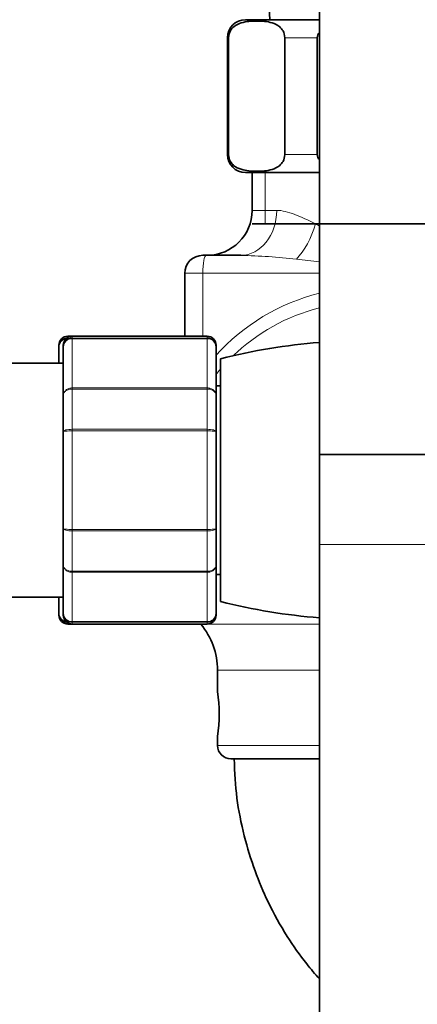
# Model space of a CAD drawing. Units: millimetres. Extents: x 0 to 1456, y 0 to 2751.
# Drawn here: x 1187 to 1231, y 2070 to 2180 of the extents above; entities that cross this region are included whole.
import ezdxf
from ezdxf import colors
from ezdxf.entities.mleader import LeaderData, LeaderLine
from ezdxf.math import Vec2, Vec3

# ---------------------------------------------------------------- set-up
doc = ezdxf.new("R2010")
doc.units = ezdxf.units.MM
doc.layers.add('DV4_Défaut', color=7, linetype='Continuous')
doc.layers.add('Défaut', color=7, linetype='Continuous')

# ---------------------------------------------------------------- blocks, each defined once
blk = doc.blocks.new('_DOT')
at = {"color": 0}
blk.add_line((0, 0), (-1, 0), dxfattribs=at)
at = {"color": 0, "const_width": 0.333}
blk.add_lwpolyline([(-0.1665, 0, 1), (0.1665, 0, 1)], format="xyb", close=True, dxfattribs=at)
blk = doc.blocks.new('SE3')
at = {"layer": 'DV4_Défaut', "color": 7, "linetype": 'Continuous', "lineweight": 35}
for p, q in [((1220.48, 2206.39), (1220.48, 2131.39)), ((1212.23, 2179.75), (1220.48, 2179.75)), ((1210.23, 2177.75), (1210.23, 2164.75)), ((1210.36, 2164.75), (1210.36, 2177.75)), ((1216.61, 2164.75), (1216.61, 2177.75)), ((1220.23, 2164.75), (1220.23, 2177.75)), ((1212.23, 2162.75), (1220.48, 2162.75)), ((1212.98, 2162.75), (1212.98, 2158.55)), ((1212.98, 2157.05), (1239.98, 2157.05)), ((1207.48, 2153.55), (1207.88, 2153.55)), ((1207.88, 2153.55), (1211.72, 2153.55)), ((1205.48, 2144.55), (1205.48, 2151.55)), ((1192.98, 2144.55), (1192.48, 2144.55)), ((1207.98, 2144.55), (1192.98, 2144.55)), ((1191.48, 2143.37), (1191.48, 2143.55)), ((1191.48, 2141.55), (1191.48, 2143.37)), ((1191.98, 2143.37), (1191.98, 2143.55)), ((1191.98, 2137.98), (1191.98, 2143.37)), ((1208.98, 2143.37), (1208.98, 2143.55)), ((1208.98, 2143.37), (1208.98, 2137.98)), ((1191.98, 2141.55), (1168.48, 2141.55)), ((1209.48, 2115.05), (1209.48, 2142.05)), ((1209.48, 2139.05), (1208.98, 2139.05)), ((1191.98, 2133.93), (1191.98, 2137.98)), ((1208.98, 2137.98), (1208.98, 2133.93)), ((1191.98, 2123.16), (1191.98, 2133.93)), ((1208.98, 2133.93), (1208.98, 2123.16)), ((1220.48, 2131.39), (1232.48, 2131.39)), ((1220.48, 2131.39), (1220.48, 2121.39)), ((1232.48, 2131.39), (1220.48, 2131.39)), ((1191.98, 2119.12), (1191.98, 2123.16)), ((1208.98, 2123.16), (1208.98, 2119.12)), ((1220.48, 2121.39), (1220.48, 1981.39)), ((1191.98, 2113.73), (1191.98, 2119.12)), ((1208.98, 2119.12), (1208.98, 2113.73)), ((1208.98, 2118.05), (1209.48, 2118.05)), ((1168.48, 2115.55), (1191.98, 2115.55)), ((1191.48, 2113.73), (1191.48, 2115.55)), ((1191.48, 2113.55), (1191.48, 2113.73)), ((1191.98, 2113.73), (1191.98, 2113.55)), ((1208.98, 2113.55), (1208.98, 2113.73)), ((1192.48, 2112.55), (1192.98, 2112.55)), ((1192.98, 2112.55), (1207.98, 2112.55)), ((1209.13, 2107.42), (1209.13, 2105.02)), ((1209.13, 2100.05), (1209.13, 2099.05)), ((1210.63, 2097.55), (1220.48, 2097.55))]:
    blk.add_line(p, q, dxfattribs=at)
at = {"layer": 'DV4_Défaut', "color": 7, "linetype": 'Continuous', "lineweight": 18}
for p, q in [((1210.36, 2177.75), (1210.23, 2177.75)), ((1216.61, 2177.75), (1220.23, 2177.75)), ((1210.36, 2164.75), (1210.23, 2164.75)), ((1216.61, 2164.75), (1220.23, 2164.75)), ((1214.42, 2162.75), (1214.42, 2157.05)), ((1215.71, 2158.55), (1212.98, 2158.55)), ((1220.48, 2157.05), (1220.02, 2157.05)), ((1207.49, 2151.55), (1205.48, 2151.55)), ((1207.49, 2144.55), (1207.49, 2151.55)), ((1220.48, 2151.55), (1207.49, 2151.55)), ((1192.48, 2144.55), (1192.48, 2144.42)), ((1192.98, 2144.34), (1192.98, 2144.55)), ((1192.98, 2144.34), (1207.98, 2144.34)), ((1192.98, 2144.34), (1192.98, 2144.28)), ((1192.98, 2144.28), (1192.98, 2138.8)), ((1207.98, 2144.28), (1192.98, 2144.28)), ((1207.98, 2144.55), (1207.98, 2144.34)), ((1207.98, 2144.34), (1207.98, 2144.28)), ((1207.98, 2138.8), (1207.98, 2144.28)), ((1192.98, 2138.8), (1207.98, 2138.8)), ((1192.98, 2138.8), (1192.98, 2138.68)), ((1192.98, 2138.68), (1192.98, 2134.2)), ((1207.98, 2138.68), (1192.98, 2138.68)), ((1207.98, 2138.8), (1207.98, 2138.68)), ((1207.98, 2134.2), (1207.98, 2138.68)), ((1192.98, 2134.2), (1207.98, 2134.2)), ((1192.98, 2134.2), (1192.98, 2134.03)), ((1192.98, 2134.03), (1192.98, 2123.07)), ((1207.98, 2134.03), (1192.98, 2134.03)), ((1207.98, 2134.2), (1207.98, 2134.03)), ((1207.98, 2123.07), (1207.98, 2134.03)), ((1192.98, 2123.07), (1207.98, 2123.07)), ((1192.98, 2123.07), (1192.98, 2122.9)), ((1207.98, 2123.07), (1207.98, 2122.9)), ((1192.98, 2122.9), (1192.98, 2118.41)), ((1207.98, 2122.9), (1192.98, 2122.9)), ((1207.98, 2118.41), (1207.98, 2122.9)), ((1220.48, 2121.39), (1232.48, 2121.39)), ((1192.98, 2118.41), (1207.98, 2118.41)), ((1192.98, 2118.41), (1192.98, 2118.3)), ((1207.98, 2118.3), (1192.98, 2118.3)), ((1192.98, 2118.3), (1192.98, 2112.82)), ((1207.98, 2118.41), (1207.98, 2118.3)), ((1207.98, 2112.82), (1207.98, 2118.3)), ((1192.48, 2112.68), (1192.48, 2112.55)), ((1192.98, 2112.82), (1207.98, 2112.82)), ((1192.98, 2112.76), (1192.98, 2112.82)), ((1192.98, 2112.55), (1192.98, 2112.76)), ((1207.98, 2112.76), (1192.98, 2112.76)), ((1207.27, 2112.54), (1220.48, 2112.54)), ((1207.98, 2112.76), (1207.98, 2112.82)), ((1207.98, 2112.76), (1207.98, 2112.55)), ((1209.13, 2107.42), (1220.48, 2107.42)), ((1209.13, 2099.05), (1220.48, 2099.05))]:
    blk.add_line(p, q, dxfattribs=at)
at = {"layer": 'DV4_Défaut', "color": 7, "linetype": 'Continuous', "lineweight": 35}
for centre, radius, start, end in [((1371.66, 2186.5), 156.86, 174.0721, 182.4674), ((1212.23, 2177.75), 2, 90, 180), ((1212.23, 2164.75), 2, 180, 270), ((1207.98, 2158.55), 5, 270, 0), ((1207.48, 2151.55), 2, 90, 180), ((1192.48, 2143.55), 1, 90, 180), ((1192.46, 2143.35), 0.986, 95.3348, 179.2051), ((1192.98, 2143.55), 1, 90, 180), ((1192.96, 2143.35), 0.986, 89.1951, 179.2051), ((1207.98, 2143.55), 1, 0, 90), ((1207.99, 2143.35), 0.986, 0.7949, 90.8049), ((1225.48, 2079.05), 65, 94.4117, 104.25), ((1225.48, 2178.05), 65, 255.75, 265.5883), ((1192.46, 2113.75), 0.986, 180.7949, 264.0796), ((1192.48, 2113.55), 1, 180, 270), ((1192.96, 2113.75), 0.986, 180.7949, 270.8049), ((1192.98, 2113.55), 1, 180, 270), ((1207.99, 2113.75), 0.986, 269.1951, 359.2051), ((1207.98, 2113.55), 1, 270, 0), ((1201.13, 2107.42), 8, 0, 39.8109), ((1191.95, 2102.55), 17.36, 351.7182, 8.2818), ((1210.63, 2099.05), 1.5, 180, 270)]:
    blk.add_arc(centre, radius, start, end, dxfattribs=at)
at = {"layer": 'DV4_Défaut', "color": 7, "linetype": 'Continuous', "lineweight": 18}
for centre, radius, start, end in [((1210.25, 2087.52), 66.04, 83.3451, 88.7231), ((1229.62, 2245.96), 93.57, 262.8068, 264.389), ((1226.18, 2126.81), 23.25, 104.2423, 137.863), ((1225.77, 2126.83), 21.54, 104.2595, 134.0286), ((1192.44, 2143.32), 0.959, 100.1151, 177.2537), ((1192.94, 2143.32), 0.959, 87.4794, 177.2537), ((1208.02, 2143.32), 0.959, 2.7463, 92.5206), ((1225.77, 2126.83), 21.54, 139.2541, 141.3182), ((1192.44, 2113.78), 0.959, 182.7463, 259.6336), ((1192.94, 2113.78), 0.959, 182.7463, 272.5206), ((1208.02, 2113.78), 0.959, 267.4794, 357.2537)]:
    blk.add_arc(centre, radius, start, end, dxfattribs=at)
for centre, major_axis, ratio, start_param, end_param in [((1211.72, 2158.55), (0, 5), 0.797932, 3.141593, 4.712389), ((1217.62, 2157.05), (-1.68, -4.71), 0.456815, 0.765084, 1.732517), ((1207.88, 2151.55), (0, -2), 0.196502, 3.141593, 4.712389)]:
    blk.add_ellipse(centre, major_axis=major_axis, ratio=ratio, start_param=start_param, end_param=end_param, dxfattribs=at)
at = {"layer": 'DV4_Défaut', "color": 7, "linetype": 'Continuous', "lineweight": 35}
for points, knots in [([(1210.36, 2177.75), (1210.36, 2178.05), (1210.45, 2178.31), (1210.67, 2178.7), (1210.8, 2178.84), (1211.2, 2179.18), (1211.49, 2179.31), (1212.34, 2179.57), (1212.92, 2179.6), (1214.07, 2179.6), (1214.65, 2179.57), (1215.5, 2179.3), (1215.79, 2179.18), (1216.18, 2178.83), (1216.31, 2178.69), (1216.53, 2178.31), (1216.61, 2178.04), (1216.61, 2177.75)], [0, 0, 0, 0, 0.0625, 0.0625, 0.125, 0.125, 0.25, 0.25, 0.5, 0.5, 0.75, 0.75, 0.875, 0.875, 0.9375, 0.9375, 1, 1, 1, 1]), ([(1216.61, 2164.75), (1216.61, 2164.45), (1216.52, 2164.19), (1216.31, 2163.8), (1216.18, 2163.66), (1215.77, 2163.32), (1215.49, 2163.19), (1214.64, 2162.93), (1214.06, 2162.89), (1212.91, 2162.9), (1212.33, 2162.93), (1211.47, 2163.2), (1211.19, 2163.32), (1210.79, 2163.67), (1210.66, 2163.81), (1210.45, 2164.19), (1210.36, 2164.46), (1210.36, 2164.75)], [0, 0, 0, 0, 0.0625, 0.0625, 0.125, 0.125, 0.25, 0.25, 0.5, 0.5, 0.75, 0.75, 0.875, 0.875, 0.9375, 0.9375, 1, 1, 1, 1]), ([(1210.98, 2097.55), (1211.04, 2095.95), (1211.17, 2093.28), (1212.03, 2089.03), (1213.21, 2085.19), (1214.78, 2081.43), (1216.7, 2077.96), (1218.7, 2075.14), (1219.97, 2073.63), (1220.46, 2073.09)], [0, 0, 0, 0, 0.162809, 0.323027, 0.47477, 0.61412, 0.778211, 0.918616, 1, 1, 1, 1])]:
    blk.add_open_spline(points, degree=3, knots=knots, dxfattribs=at)
for points in [[(1220.23, 2177.75), (1220.23, 2177.97), (1220.33, 2178.17), (1220.47, 2178.34)], [(1220.46, 2164.16), (1220.33, 2164.33), (1220.23, 2164.53), (1220.23, 2164.75)]]:
    blk.add_open_spline(points, degree=3, dxfattribs=at)
at = {"layer": 'DV4_Défaut', "color": 7, "linetype": 'Continuous', "lineweight": 18}
for points, knots in [([(1215.71, 2158.55), (1216.01, 2158.55), (1216.33, 2158.5), (1217, 2158.34), (1217.36, 2158.22), (1218.45, 2157.81), (1219.21, 2157.44), (1220.02, 2157.05)], [0, 0, 0, 0, 0.25, 0.25, 0.5, 0.5, 1, 1, 1, 1]), ([(1191.98, 2137.98), (1191.98, 2138.09), (1192.01, 2138.2), (1192.1, 2138.39), (1192.18, 2138.48), (1192.36, 2138.64), (1192.47, 2138.7), (1192.72, 2138.78), (1192.85, 2138.8), (1192.98, 2138.8)], [0, 0, 0, 0, 0.25, 0.25, 0.5, 0.5, 0.75, 0.75, 1, 1, 1, 1]), ([(1192.98, 2138.68), (1192.85, 2138.68), (1192.72, 2138.67), (1192.47, 2138.6), (1192.36, 2138.54), (1192.18, 2138.41), (1192.1, 2138.33), (1192.01, 2138.17), (1191.98, 2138.07), (1191.98, 2137.98)], [0, 0, 0, 0, 0.25, 0.25, 0.5, 0.5, 0.75, 0.75, 1, 1, 1, 1]), ([(1207.98, 2138.8), (1208.11, 2138.8), (1208.24, 2138.78), (1208.48, 2138.7), (1208.59, 2138.64), (1208.78, 2138.48), (1208.85, 2138.39), (1208.95, 2138.2), (1208.98, 2138.09), (1208.98, 2137.98)], [0, 0, 0, 0, 0.25, 0.25, 0.5, 0.5, 0.75, 0.75, 1, 1, 1, 1]), ([(1208.98, 2137.98), (1208.98, 2138.07), (1208.95, 2138.17), (1208.85, 2138.33), (1208.78, 2138.41), (1208.59, 2138.54), (1208.48, 2138.6), (1208.24, 2138.67), (1208.11, 2138.68), (1207.98, 2138.68)], [0, 0, 0, 0, 0.25, 0.25, 0.5, 0.5, 0.75, 0.75, 1, 1, 1, 1]), ([(1191.98, 2133.93), (1191.98, 2133.97), (1192.01, 2134.01), (1192.1, 2134.07), (1192.18, 2134.1), (1192.36, 2134.15), (1192.47, 2134.17), (1192.72, 2134.2), (1192.85, 2134.2), (1192.98, 2134.2)], [0, 0, 0, 0, 0.25, 0.25, 0.5, 0.5, 0.75, 0.75, 1, 1, 1, 1]), ([(1192.98, 2134.03), (1192.85, 2134.03), (1192.72, 2134.02), (1192.47, 2134.01), (1192.36, 2134.01), (1192.18, 2133.99), (1192.1, 2133.98), (1192.01, 2133.96), (1191.98, 2133.95), (1191.98, 2133.93)], [0, 0, 0, 0, 0.25, 0.25, 0.5, 0.5, 0.75, 0.75, 1, 1, 1, 1]), ([(1207.98, 2134.2), (1208.11, 2134.2), (1208.24, 2134.2), (1208.48, 2134.17), (1208.59, 2134.15), (1208.78, 2134.1), (1208.85, 2134.07), (1208.95, 2134.01), (1208.98, 2133.97), (1208.98, 2133.93)], [0, 0, 0, 0, 0.25, 0.25, 0.5, 0.5, 0.75, 0.75, 1, 1, 1, 1]), ([(1208.98, 2133.93), (1208.98, 2133.95), (1208.95, 2133.96), (1208.85, 2133.98), (1208.78, 2133.99), (1208.59, 2134.01), (1208.48, 2134.01), (1208.24, 2134.02), (1208.11, 2134.03), (1207.98, 2134.03)], [0, 0, 0, 0, 0.25, 0.25, 0.5, 0.5, 0.75, 0.75, 1, 1, 1, 1]), ([(1191.98, 2123.16), (1191.98, 2123.15), (1192.01, 2123.14), (1192.1, 2123.12), (1192.18, 2123.11), (1192.36, 2123.09), (1192.47, 2123.08), (1192.72, 2123.07), (1192.85, 2123.07), (1192.98, 2123.07)], [0, 0, 0, 0, 0.25, 0.25, 0.5, 0.5, 0.75, 0.75, 1, 1, 1, 1]), ([(1192.98, 2122.9), (1192.85, 2122.9), (1192.72, 2122.9), (1192.47, 2122.93), (1192.36, 2122.95), (1192.18, 2123), (1192.1, 2123.03), (1192.01, 2123.09), (1191.98, 2123.13), (1191.98, 2123.16)], [0, 0, 0, 0, 0.25, 0.25, 0.5, 0.5, 0.75, 0.75, 1, 1, 1, 1]), ([(1207.98, 2123.07), (1208.11, 2123.07), (1208.24, 2123.07), (1208.48, 2123.08), (1208.59, 2123.09), (1208.78, 2123.11), (1208.85, 2123.12), (1208.95, 2123.14), (1208.98, 2123.15), (1208.98, 2123.16)], [0, 0, 0, 0, 0.25, 0.25, 0.5, 0.5, 0.75, 0.75, 1, 1, 1, 1]), ([(1208.98, 2123.16), (1208.98, 2123.13), (1208.95, 2123.09), (1208.85, 2123.03), (1208.78, 2123), (1208.59, 2122.95), (1208.48, 2122.93), (1208.24, 2122.9), (1208.11, 2122.9), (1207.98, 2122.9)], [0, 0, 0, 0, 0.25, 0.25, 0.5, 0.5, 0.75, 0.75, 1, 1, 1, 1]), ([(1192.98, 2118.3), (1192.85, 2118.3), (1192.72, 2118.32), (1192.47, 2118.4), (1192.36, 2118.46), (1192.18, 2118.61), (1192.1, 2118.71), (1192.01, 2118.9), (1191.98, 2119.01), (1191.98, 2119.12)], [0, 0, 0, 0, 0.25, 0.25, 0.5, 0.5, 0.75, 0.75, 1, 1, 1, 1]), ([(1191.98, 2119.12), (1191.98, 2119.03), (1192.01, 2118.93), (1192.1, 2118.76), (1192.18, 2118.69), (1192.36, 2118.56), (1192.47, 2118.5), (1192.72, 2118.43), (1192.85, 2118.41), (1192.98, 2118.41)], [0, 0, 0, 0, 0.25, 0.25, 0.5, 0.5, 0.75, 0.75, 1, 1, 1, 1]), ([(1208.98, 2119.12), (1208.98, 2119.01), (1208.95, 2118.9), (1208.85, 2118.71), (1208.78, 2118.61), (1208.59, 2118.46), (1208.48, 2118.4), (1208.24, 2118.32), (1208.11, 2118.3), (1207.98, 2118.3)], [0, 0, 0, 0, 0.25, 0.25, 0.5, 0.5, 0.75, 0.75, 1, 1, 1, 1]), ([(1207.98, 2118.41), (1208.11, 2118.41), (1208.24, 2118.43), (1208.48, 2118.5), (1208.59, 2118.56), (1208.78, 2118.69), (1208.85, 2118.76), (1208.95, 2118.93), (1208.98, 2119.03), (1208.98, 2119.12)], [0, 0, 0, 0, 0.25, 0.25, 0.5, 0.5, 0.75, 0.75, 1, 1, 1, 1])]:
    blk.add_open_spline(points, degree=3, knots=knots, dxfattribs=at)
blk.add_open_spline([(1220.02, 2157.05), (1220.17, 2156.96), (1220.32, 2156.88), (1220.48, 2156.79)], degree=3, dxfattribs=at)

msp = doc.modelspace()

# ---------------------------------------------------------------- block references
at = {"layer": 'Défaut'}
msp.add_blockref('SE3', (0, 0), dxfattribs=at)

# ---------------------------------------------------------------- leaders
at = {"layer": 'Défaut', "color": 7, "linetype": 'Continuous', "lineweight": 18}
ml = msp.add_multileader_mtext('Standard', dxfattribs=at)
ml.set_content('{\\pxsm0.9;\\fSolid Edge ISO|b1||i0||c0|p34;\\W1.;08/09/2021\\P}', color=256)
ml.set_leader_properties()
ml.set_arrow_properties(name='DOT')
ml.build(insert=Vec2(0, 0))
ml.multileader.update_dxf_attribs({"leader_type": 0, "dogleg_length": 0, "arrow_head_size": 12})
ctx = ml.context
ctx.base_point, ctx.char_height, ctx.arrow_head_size, ctx.landing_gap_size = Vec3(1368.84, 2735.46), 12, 12, 4.2
notes = []
notes.append((ctx, [(0, (0, 0, 0), (0, 0), (1, 0), 1, [])]))
ctx.mtext.insert = Vec3(1370.84, 2741.58)
for ctx, leaders in notes:
    for number, flags, end, landing, length, lines in leaders:
        leader = LeaderData()
        leader.index, (leader.has_last_leader_line, leader.has_dogleg_vector, leader.attachment_direction) = number, flags
        leader.last_leader_point, leader.dogleg_vector, leader.dogleg_length = Vec3(end), Vec3(landing), length
        for number, points, colour, breaks in lines:
            line = LeaderLine()
            line.index, line.vertices, line.color, line.breaks = number, Vec3.list(points), colors.encode_raw_color(colour), breaks
            leader.lines.append(line)
        ctx.leaders.append(leader)

doc.saveas('drawing.dxf')
